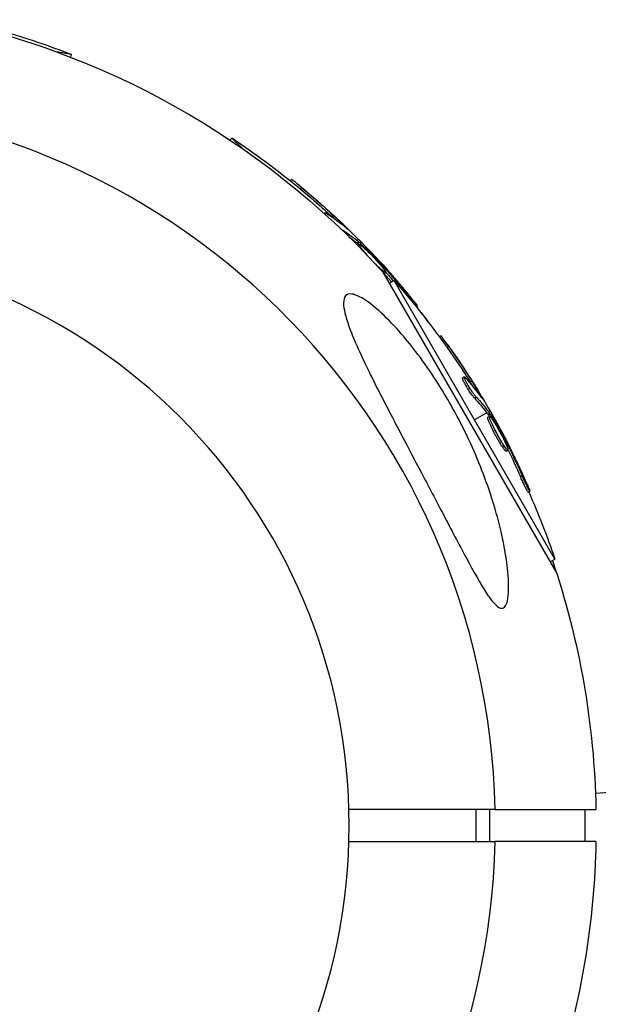
# Model space of a CAD drawing. Units: millimetres. Extents: x -4509 to 4509, y -1580 to 4509.
# Drawn here: x -2898 to -2826, y 2907 to 3030 of the extents above; entities that cross this region are included whole.
import ezdxf

# ---------------------------------------------------------------- set-up
doc = ezdxf.new("R2010")
doc.units = ezdxf.units.MM
doc.header["$LTSCALE"] = 20
doc.layers.add('2d', color=230, linetype='Continuous')

msp = doc.modelspace()

# ---------------------------------------------------------------- linework, layer by layer
at = {"layer": '2d'}
for p, q in [((-2891.66, 3025.18), (-2893.54, 3025.51)), ((-2891.72, 3024.82), (-2891.66, 3025.18)), ((-2871.89, 3014.5), (-2871.63, 3014.75)), ((-2870.28, 3013.41), (-2871.63, 3014.75)), ((-2864.36, 3009.43), (-2864.2, 3009.59)), ((-2863.13, 3008.42), (-2862.95, 3008.6)), ((-2860.13, 3005.35), (-2860.07, 3005.41)), ((-2859.16, 3004.95), (-2858.98, 3005.13)), ((-2857.98, 3003.35), (-2857.98, 3003.36)), ((-2857.54, 3003.66), (-2857.49, 3003.71)), ((-2855.86, 3002.14), (-2856.02, 3001.98)), ((-2856.19, 3001.81), (-2856.3, 3001.7)), ((-2856.04, 3001.68), (-2855.86, 3001.86)), ((-2855.9, 3001.56), (-2855.72, 3001.74)), ((-2855.9, 3001.3), (-2855.74, 3001.46)), ((-2853.07, 2998.89), (-2852.96, 2998.99)), ((-2852.68, 2998.41), (-2852.55, 2998.54)), ((-2853.07, 2998.33), (-2853.03, 2998.37)), ((-2852.78, 2998.01), (-2831.13, 2960.51)), ((-2852.6, 2997.81), (-2852.45, 2997.97)), ((-2851.99, 2996.64), (-2851.39, 2996.98)), ((-2831.32, 2962.22), (-2851.39, 2996.98)), ((-2849.96, 2995.32), (-2849.9, 2995.37)), ((-2848.58, 2993.64), (-2848.47, 2993.75)), ((-2845.75, 2989.96), (-2845.55, 2990.08)), ((-2844.81, 2988.66), (-2844.6, 2988.79)), ((-2842.86, 2984.84), (-2842.64, 2984.96)), ((-2842.48, 2984.48), (-2842.48, 2984.48)), ((-2841.88, 2984.29), (-2841.67, 2984.41)), ((-2840.65, 2982.63), (-2840.59, 2982.66)), ((-2841.37, 2982.32), (-2841.15, 2982.44)), ((-2839.83, 2980.48), (-2841.36, 2979.6)), ((-2839.71, 2980.32), (-2839.49, 2980.45)), ((-2839.7, 2979.91), (-2839.48, 2980.03)), ((-2839.42, 2980.72), (-2839.61, 2980.61)), ((-2839.61, 2980.17), (-2839.39, 2980.29)), ((-2838.43, 2977.64), (-2838.43, 2977.64)), ((-2838.43, 2977.64), (-2838.43, 2977.64)), ((-2837.88, 2976.22), (-2837.66, 2976.35)), ((-2837.57, 2976.85), (-2837.44, 2976.93)), ((-2837.32, 2976.29), (-2837.16, 2976.39)), ((-2837.42, 2975.68), (-2837.2, 2975.81)), ((-2835.63, 2972.51), (-2835.42, 2972.64)), ((-2834.67, 2970.58), (-2834.46, 2970.7)), ((-2831.92, 2961.88), (-2831.32, 2962.22)), ((-2841.21, 2931), (-2841.21, 2927)), ((-2839.5, 2931), (-2839.5, 2927)), ((-2838.79, 2931), (-2826.2, 2931)), ((-2827.58, 2931), (-2827.58, 2927)), ((-2826.2, 2927), (-2838.79, 2927))]:
    msp.add_line(p, q, dxfattribs=at)
at = {"layer": '2d', "extrusion": (0, 0, -1)}
msp.add_circle((2929, 2929), 72, dxfattribs=at)
for centre, radius, start, end in [((2929, 2929), 102.82, 102.1564, 138.7436), ((2928.88, 2929.68), 102.5, 106.2489, 111.292), ((2928.51, 2929.49), 102.5, 123.708, 129.4788), ((2928.34, 2929.66), 102.5, 129.4787, 137.1677), ((2928.41, 2929.34), 102.5, 138.708, 144.4788), ((2928.51, 2929.49), 102.5, 141.2489, 142.5501), ((2928.19, 2929.47), 102.5, 144.4787, 152.1677), ((2929, 2929), 102.82, 151.2164, 151.217), ((2929, 2929), 102.82, 152.0913, 152.0923), ((2928.41, 2929.34), 102.5, 156.2489, 161.292), ((2929, 2929), 102.82, 161.2564, 178.8854), ((2821.56, 2851.88), 81.29, 86.6853, 99.7379), ((2929, 2929), 102.82, 181.1146, 197.8436)]:
    msp.add_arc(centre, radius, start, end, dxfattribs=at)
at = {"layer": '2d'}
for start, end in [(1.2701, 178.7299), (181.2701, 358.7299)]:
    msp.add_arc((-2929, 2929), 90.23, start, end, dxfattribs=at)
at = {"layer": '2d', "extrusion": (0, 0, -1)}
for centre, major_axis, ratio, start_param, end_param in [((-2928.7, 2929.67), (72.47, 72.47), 0.987104, -0.092267, -0.040212), ((-2928.52, 2929.84), (72.47, 72.47), 0.987104, -0.092267, -0.040212), ((-2926.34, 2927.67), (72.44, 72.44), 0.473523, -0.106952, -0.058139), ((-2926.52, 2927.49), (72.44, 72.44), 0.473523, -0.079298, -0.058139), ((-2926.52, 2927.49), (72.44, 72.44), 0.473523, -0.058139, -0.054049), ((-2926.34, 2927.67), (72.44, 72.44), 0.473523, -0.058139, -0.054049), ((-2928.91, 2930.24), (72.46, 72.46), 0.926659, 0.060013, 0.103512), ((-2929.09, 2930.06), (72.46, 72.46), 0.926659, 0.064437, 0.080006), ((-2928.53, 2929.57), (88.76, 51.24), 0.987104, -0.092267, -0.040212), ((-2928.32, 2929.69), (88.76, 51.24), 0.987104, -0.092267, -0.040212), ((-2927, 2926.9), (88.72, 51.23), 0.473523, -0.106952, -0.058139), ((-2926.78, 2927.03), (88.72, 51.23), 0.473523, -0.106952, -0.058139), ((-2927, 2926.9), (88.72, 51.23), 0.473523, -0.058139, -0.054049), ((-2926.78, 2927.03), (88.72, 51.23), 0.473523, -0.058139, -0.054049), ((-2928.6, 2930.17), (88.75, 51.24), 0.926659, 0.060013, 0.103512), ((-2928.81, 2930.05), (88.75, 51.24), 0.926659, 0.064437, 0.103512)]:
    msp.add_ellipse(centre, major_axis=major_axis, ratio=ratio, start_param=start_param, end_param=end_param, dxfattribs=at)
at = {"layer": '2d'}
for centre, major_axis in [((-2928.34, 2929.67), (72.48, 72.48)), ((-2928.19, 2929.47), (88.77, 51.25))]:
    msp.add_ellipse(centre, major_axis=major_axis, ratio=0.465742, start_param=0.041437, end_param=0.107038, dxfattribs=at)
for points, knots in [([(-2862.95, 3008.6), (-2863.33, 3008.91), (-2863.68, 3009.2), (-2864.09, 3009.52), (-2864.19, 3009.6), (-2864.2, 3009.59)], [0, 0, 0, 0, 0.25, 0.25, 0.4513626, 0.4513626, 0.4513626, 0.4513626]), ([(-2863.13, 3008.42), (-2863.17, 3008.46), (-2863.22, 3008.5), (-2863.29, 3008.55), (-2863.31, 3008.57), (-2863.34, 3008.59), (-2863.34, 3008.6), (-2863.35, 3008.6)], [0, 0, 0, 0, 0.03125, 0.03125, 0.046875, 0.046875, 0.04983203, 0.04983203, 0.04983203, 0.04983203]), ([(-2859.96, 3005.19), (-2860, 3005.25), (-2860.03, 3005.3), (-2860.05, 3005.33), (-2860.08, 3005.38), (-2860.08, 3005.4), (-2860.06, 3005.41), (-2860.04, 3005.42), (-2860, 3005.4), (-2859.94, 3005.37), (-2859.92, 3005.36), (-2859.91, 3005.35), (-2859.88, 3005.34)], [0.671094, 0.671094, 0.671094, 0.671094, 0.75277, 0.75277, 0.75277, 0.8604355, 0.8604355, 0.8604355, 0.9687025, 0.9687025, 0.9687025, 1, 1, 1, 1]), ([(-2857.32, 3003.48), (-2857.26, 3003.43), (-2857.22, 3003.4), (-2857.2, 3003.38), (-2857.18, 3003.37), (-2857.18, 3003.38), (-2857.2, 3003.4), (-2857.22, 3003.43), (-2857.26, 3003.47), (-2857.32, 3003.53), (-2857.36, 3003.58), (-2857.42, 3003.64), (-2857.49, 3003.71)], [0, 0, 0, 0, 0.263282, 0.263282, 0.263282, 0.526692, 0.526692, 0.526692, 0.789921, 0.789921, 0.789921, 1, 1, 1, 1]), ([(-2855.72, 3001.74), (-2855.75, 3001.77), (-2855.78, 3001.79), (-2855.81, 3001.81), (-2855.83, 3001.83), (-2855.85, 3001.85), (-2855.86, 3001.86)], [0, 0, 0, 0, 0.536906, 0.536906, 0.536906, 1, 1, 1, 1]), ([(-2854.77, 3000.14), (-2854.99, 3000.4), (-2855.2, 3000.64), (-2855.64, 3001.19), (-2855.77, 3001.42), (-2855.7, 3001.5), (-2855.49, 3001.36), (-2855.16, 3001.07)], [0.6786617, 0.6786617, 0.6786617, 0.6786617, 0.75, 0.75, 0.875, 0.875, 0.9988689, 0.9988689, 0.9988689, 0.9988689]), ([(-2855.72, 3001.74), (-2855.49, 3001.51), (-2855.25, 3001.29), (-2854.79, 3000.83), (-2854.56, 3000.61), (-2854.1, 3000.15), (-2853.87, 2999.92), (-2853.53, 2999.57), (-2853.41, 2999.46), (-2853.19, 2999.22), (-2853.08, 2999.11), (-2852.96, 2998.99)], [0, 0, 0, 0, 0.25, 0.25, 0.5, 0.5, 0.75, 0.75, 0.875, 0.875, 1, 1, 1, 1]), ([(-2855.16, 3001.06), (-2854.82, 3000.76), (-2854.38, 3000.33), (-2853.52, 2999.42), (-2853.1, 2998.94), (-2852.55, 2998.24), (-2852.41, 2998.02), (-2852.48, 2997.93), (-2852.69, 2998.08), (-2853.02, 2998.36)], [0, 0, 0, 0, 0.125, 0.125, 0.25, 0.25, 0.375, 0.375, 0.4988549, 0.4988549, 0.4988549, 0.4988549]), ([(-2852.55, 2998.54), (-2852.6, 2998.6), (-2852.66, 2998.66), (-2852.72, 2998.73), (-2852.77, 2998.79), (-2852.83, 2998.85), (-2852.89, 2998.91), (-2852.91, 2998.94), (-2852.94, 2998.96), (-2852.96, 2998.99)], [0, 0, 0, 0, 0.404397, 0.404397, 0.404397, 0.80918, 0.80918, 0.80918, 1, 1, 1, 1]), ([(-2849.04, 2994.54), (-2849.18, 2994.71), (-2849.32, 2994.88), (-2849.52, 2995.13), (-2849.62, 2995.25), (-2849.73, 2995.39), (-2849.78, 2995.45), (-2849.81, 2995.48), (-2849.82, 2995.5), (-2849.83, 2995.51), (-2849.91, 2995.61), (-2850.01, 2995.73), (-2850.13, 2995.87), (-2850.18, 2995.93), (-2850.21, 2995.97), (-2850.22, 2995.99), (-2850.31, 2996.09), (-2850.42, 2996.22), (-2850.53, 2996.36), (-2850.59, 2996.43), (-2850.62, 2996.46), (-2850.63, 2996.48), (-2850.64, 2996.48), (-2850.72, 2996.58), (-2850.82, 2996.7), (-2850.94, 2996.84), (-2851, 2996.91), (-2851.03, 2996.94), (-2851.04, 2996.96), (-2851.05, 2996.97), (-2851.13, 2997.06), (-2851.24, 2997.18), (-2851.36, 2997.32), (-2851.42, 2997.39), (-2851.44, 2997.42), (-2851.46, 2997.44), (-2851.47, 2997.45), (-2851.55, 2997.54), (-2851.65, 2997.66), (-2851.77, 2997.8), (-2851.83, 2997.87), (-2851.86, 2997.9), (-2851.88, 2997.91), (-2851.88, 2997.92), (-2852.04, 2998.1), (-2852.18, 2998.26), (-2852.31, 2998.41)], [0, 0, 0, 0, 0.125, 0.125, 0.1875, 0.21875, 0.234375, 0.242188, 0.242188, 0.25, 0.25, 0.3125, 0.34375, 0.359375, 0.359375, 0.375, 0.375, 0.4375, 0.46875, 0.484375, 0.492188, 0.492188, 0.5, 0.5, 0.5625, 0.59375, 0.609375, 0.617188, 0.617188, 0.625, 0.625, 0.6875, 0.71875, 0.734375, 0.742188, 0.742188, 0.75, 0.75, 0.8125, 0.84375, 0.859375, 0.867188, 0.867188, 0.875, 0.875, 1, 1, 1, 1]), ([(-2857.7, 2994.16), (-2857.7, 2994.55), (-2857.63, 2994.86), (-2857.28, 2995.26), (-2857, 2995.34), (-2856.24, 2995.22), (-2855.76, 2995.01), (-2854.57, 2994.28), (-2853.81, 2993.68), (-2852.13, 2992.13), (-2851.3, 2991.26), (-2849.79, 2989.52), (-2849.08, 2988.65), (-2847.63, 2986.71), (-2846.87, 2985.62), (-2844.99, 2982.72), (-2843.92, 2980.84), (-2842.33, 2977.72), (-2841.75, 2976.46), (-2840.12, 2972.66), (-2839.2, 2970.04), (-2837.9, 2965.24), (-2837.51, 2963.2), (-2837.15, 2960.32), (-2837.06, 2959.09), (-2837.14, 2957.55), (-2837.21, 2957.03), (-2837.45, 2956.4), (-2837.58, 2956.22), (-2837.88, 2956.06), (-2838.04, 2956.07), (-2838.43, 2956.25), (-2838.65, 2956.43), (-2839.22, 2957.04), (-2839.59, 2957.56), (-2840.65, 2959.18), (-2841.47, 2960.65), (-2843.31, 2964.06), (-2844.28, 2965.93), (-2846.15, 2969.5), (-2847.09, 2971.28), (-2848.82, 2974.57), (-2849.62, 2976.09), (-2850.41, 2977.6), (-2851.47, 2979.61), (-2852.54, 2981.64), (-2854.99, 2986.49), (-2856.14, 2988.92), (-2857.34, 2992.1), (-2857.63, 2993.12), (-2857.7, 2993.97), (-2857.7, 2994.06), (-2857.7, 2994.16)], [-104.485264, -104.485264, -104.485264, -104.485264, -100.598786, -100.598786, -96.671929, -96.671929, -92.544577, -92.544577, -87.59023, -87.59023, -82.913507, -82.913507, -78.751396, -78.751396, -73.899367, -73.899367, -66.05257, -66.05257, -60.956691, -60.956691, -50.664723, -50.664723, -41.665184, -41.665184, -35.613595, -35.613595, -32.391806, -32.391806, -30.304297, -30.304297, -28.567857, -28.567857, -26.664609, -26.664609, -23.618001, -23.618001, -17.480631, -17.480631, -11.147852, -11.147852, -5.152759, -5.152759, 0, 0, 0, 6.898473, 6.898473, 17.02274, 17.02274, 23.86477, 23.86477, 24.810611, 24.810611, 24.810611, 24.810611]), ([(-2849.04, 2994.54), (-2848.94, 2994.41), (-2848.84, 2994.29), (-2848.76, 2994.18), (-2848.68, 2994.08), (-2848.62, 2993.99), (-2848.57, 2993.92), (-2848.52, 2993.85), (-2848.49, 2993.8), (-2848.48, 2993.77), (-2848.46, 2993.75), (-2848.47, 2993.74), (-2848.5, 2993.76), (-2848.52, 2993.78), (-2848.57, 2993.82), (-2848.63, 2993.89), (-2848.69, 2993.95), (-2848.77, 2994.03), (-2848.86, 2994.13), (-2848.94, 2994.23), (-2849.04, 2994.34), (-2849.15, 2994.47), (-2849.26, 2994.59), (-2849.37, 2994.73), (-2849.48, 2994.86), (-2849.59, 2995), (-2849.71, 2995.14), (-2849.81, 2995.27), (-2849.84, 2995.3), (-2849.87, 2995.34), (-2849.9, 2995.37)], [0, 0, 0, 0, 0.108572, 0.108572, 0.108572, 0.217262, 0.217262, 0.217262, 0.325717, 0.325717, 0.325717, 0.433622, 0.433622, 0.433622, 0.540983, 0.540983, 0.540983, 0.648042, 0.648042, 0.648042, 0.755174, 0.755174, 0.755174, 0.862717, 0.862717, 0.862717, 0.970831, 0.970831, 0.970831, 1, 1, 1, 1]), ([(-2844.6, 2988.79), (-2844.88, 2989.19), (-2845.15, 2989.56), (-2845.46, 2989.98), (-2845.54, 2990.08), (-2845.55, 2990.08)], [0, 0, 0, 0, 0.25, 0.25, 0.4513626, 0.4513626, 0.4513626, 0.4513626]), ([(-2844.81, 2988.66), (-2844.85, 2988.71), (-2844.88, 2988.76), (-2844.94, 2988.83), (-2844.95, 2988.86), (-2844.97, 2988.89), (-2844.98, 2988.89), (-2844.98, 2988.9)], [0, 0, 0, 0, 0.03125, 0.03125, 0.046875, 0.046875, 0.04983203, 0.04983203, 0.04983203, 0.04983203]), ([(-2841.15, 2982.44), (-2841.21, 2982.51), (-2841.28, 2982.59), (-2841.36, 2982.7), (-2841.44, 2982.8), (-2841.53, 2982.92), (-2841.62, 2983.06), (-2841.71, 2983.19), (-2841.81, 2983.34), (-2841.9, 2983.48), (-2841.99, 2983.63), (-2842.09, 2983.78), (-2842.17, 2983.93), (-2842.26, 2984.07), (-2842.34, 2984.21), (-2842.4, 2984.34), (-2842.47, 2984.46), (-2842.53, 2984.57), (-2842.57, 2984.67), (-2842.61, 2984.76), (-2842.64, 2984.83), (-2842.65, 2984.89), (-2842.66, 2984.94), (-2842.65, 2984.96), (-2842.63, 2984.96), (-2842.61, 2984.97), (-2842.58, 2984.94), (-2842.53, 2984.9), (-2842.51, 2984.88), (-2842.5, 2984.87), (-2842.48, 2984.85)], [0, 0, 0, 0, 0.108263, 0.108263, 0.108263, 0.216637, 0.216637, 0.216637, 0.324631, 0.324631, 0.324631, 0.431995, 0.431995, 0.431995, 0.53889, 0.53889, 0.53889, 0.64568, 0.64568, 0.64568, 0.75277, 0.75277, 0.75277, 0.860435, 0.860435, 0.860435, 0.968703, 0.968703, 0.968703, 1, 1, 1, 1]), ([(-2841.37, 2982.32), (-2841.4, 2982.35), (-2841.44, 2982.4), (-2841.52, 2982.5), (-2841.57, 2982.56), (-2841.66, 2982.68), (-2841.71, 2982.75), (-2841.81, 2982.9), (-2841.87, 2982.98), (-2842.03, 2983.22), (-2842.14, 2983.39), (-2842.35, 2983.74), (-2842.45, 2983.91), (-2842.59, 2984.15), (-2842.63, 2984.22), (-2842.7, 2984.36), (-2842.73, 2984.43), (-2842.81, 2984.6), (-2842.85, 2984.7), (-2842.87, 2984.79), (-2842.87, 2984.81), (-2842.87, 2984.83), (-2842.86, 2984.83), (-2842.86, 2984.84), (-2842.86, 2984.84), (-2842.86, 2984.84)], [0, 0, 0, 0, 0.0625, 0.0625, 0.125, 0.125, 0.1875, 0.1875, 0.25, 0.25, 0.375, 0.375, 0.5, 0.5, 0.5625, 0.5625, 0.625, 0.625, 0.75, 0.75, 0.8125, 0.8125, 0.84375, 0.84375, 0.8451889, 0.8451889, 0.8451889, 0.8451889]), ([(-2840.49, 2982.39), (-2840.44, 2982.33), (-2840.41, 2982.28), (-2840.39, 2982.27), (-2840.38, 2982.25), (-2840.37, 2982.25), (-2840.39, 2982.28), (-2840.4, 2982.31), (-2840.43, 2982.37), (-2840.47, 2982.44), (-2840.5, 2982.5), (-2840.54, 2982.58), (-2840.59, 2982.66)], [0, 0, 0, 0, 0.263282, 0.263282, 0.263282, 0.526692, 0.526692, 0.526692, 0.789921, 0.789921, 0.789921, 1, 1, 1, 1]), ([(-2837.66, 2976.35), (-2837.9, 2976.71), (-2838.22, 2977.25), (-2838.82, 2978.36), (-2839.09, 2978.92), (-2839.45, 2979.75), (-2839.53, 2980), (-2839.43, 2980.06), (-2839.27, 2979.87), (-2839.03, 2979.5)], [0.5, 0.5, 0.5, 0.5, 0.625, 0.625, 0.75, 0.75, 0.875, 0.875, 0.9988689, 0.9988689, 0.9988689, 0.9988689]), ([(-2839.39, 2980.29), (-2839.42, 2980.33), (-2839.44, 2980.36), (-2839.45, 2980.39), (-2839.47, 2980.41), (-2839.48, 2980.43), (-2839.49, 2980.45)], [0, 0, 0, 0, 0.536906, 0.536906, 0.536906, 1, 1, 1, 1]), ([(-2839.39, 2980.29), (-2839.22, 2980.01), (-2839.06, 2979.74), (-2838.72, 2979.18), (-2838.56, 2978.9), (-2838.23, 2978.34), (-2838.07, 2978.06), (-2837.83, 2977.64), (-2837.75, 2977.49), (-2837.6, 2977.21), (-2837.52, 2977.07), (-2837.44, 2976.93)], [0, 0, 0, 0, 0.25, 0.25, 0.5, 0.5, 0.75, 0.75, 0.875, 0.875, 1, 1, 1, 1]), ([(-2837.88, 2976.22), (-2837.94, 2976.31), (-2838, 2976.41), (-2838.14, 2976.64), (-2838.21, 2976.76), (-2838.36, 2977.01), (-2838.43, 2977.14), (-2838.55, 2977.34), (-2838.59, 2977.41), (-2838.66, 2977.54), (-2838.7, 2977.61), (-2838.81, 2977.82), (-2838.88, 2977.96), (-2838.99, 2978.16), (-2839.02, 2978.23), (-2839.09, 2978.37), (-2839.12, 2978.43), (-2839.22, 2978.63), (-2839.28, 2978.75), (-2839.37, 2978.93), (-2839.39, 2978.99), (-2839.44, 2979.1), (-2839.47, 2979.16), (-2839.51, 2979.26), (-2839.53, 2979.31), (-2839.57, 2979.4), (-2839.59, 2979.44), (-2839.62, 2979.53), (-2839.63, 2979.57), (-2839.66, 2979.64), (-2839.67, 2979.67), (-2839.68, 2979.71), (-2839.69, 2979.73), (-2839.69, 2979.76), (-2839.7, 2979.79), (-2839.71, 2979.82), (-2839.71, 2979.85), (-2839.71, 2979.85), (-2839.71, 2979.86), (-2839.71, 2979.87), (-2839.71, 2979.89), (-2839.7, 2979.9), (-2839.7, 2979.91), (-2839.7, 2979.91), (-2839.7, 2979.91)], [0.499999, 0.499999, 0.499999, 0.499999, 0.5312491, 0.5312491, 0.5624991, 0.5624991, 0.5937492, 0.5937492, 0.6093742, 0.6093742, 0.6249992, 0.6249992, 0.6562493, 0.6562493, 0.6718743, 0.6718743, 0.6874994, 0.6874994, 0.7187494, 0.7187494, 0.7343745, 0.7343745, 0.7499995, 0.7499995, 0.7656245, 0.7656245, 0.7812496, 0.7812496, 0.7968746, 0.7968746, 0.8124996, 0.8124996, 0.8203121, 0.8203121, 0.8281247, 0.8437497, 0.8437497, 0.8476559, 0.8476559, 0.8515622, 0.8593747, 0.8749997, 0.8749997, 0.8758243, 0.8758243, 0.8758243, 0.8758243]), ([(-2839.02, 2979.49), (-2838.78, 2979.12), (-2838.46, 2978.58), (-2837.86, 2977.48), (-2837.59, 2976.92), (-2837.23, 2976.1), (-2837.15, 2975.84), (-2837.25, 2975.78), (-2837.41, 2975.97), (-2837.65, 2976.34)], [0, 0, 0, 0, 0.125, 0.125, 0.25, 0.25, 0.375, 0.375, 0.4988549, 0.4988549, 0.4988549, 0.4988549]), ([(-2837.16, 2976.39), (-2837.19, 2976.46), (-2837.23, 2976.53), (-2837.27, 2976.61), (-2837.31, 2976.68), (-2837.35, 2976.76), (-2837.39, 2976.83), (-2837.41, 2976.86), (-2837.42, 2976.89), (-2837.44, 2976.93)], [0, 0, 0, 0, 0.404397, 0.404397, 0.404397, 0.80918, 0.80918, 0.80918, 1, 1, 1, 1]), ([(-2837.42, 2975.68), (-2837.42, 2975.68), (-2837.43, 2975.68), (-2837.45, 2975.69), (-2837.46, 2975.69), (-2837.49, 2975.71), (-2837.5, 2975.73), (-2837.53, 2975.76), (-2837.55, 2975.78), (-2837.61, 2975.85), (-2837.66, 2975.91), (-2837.73, 2976.01), (-2837.76, 2976.05), (-2837.81, 2976.13), (-2837.84, 2976.17), (-2837.87, 2976.21)], [1.375782, 1.375782, 1.375782, 1.375782, 1.3906242, 1.3906242, 1.4062492, 1.4062492, 1.4218741, 1.4218741, 1.4374991, 1.4374991, 1.4687491, 1.4687491, 1.484374, 1.484374, 1.4988524, 1.4988524, 1.4988524, 1.4988524]), ([(-2834.8, 2971.61), (-2834.89, 2971.81), (-2834.98, 2972.01), (-2835.11, 2972.3), (-2835.17, 2972.45), (-2835.25, 2972.61), (-2835.28, 2972.69), (-2835.3, 2972.72), (-2835.31, 2972.74), (-2835.31, 2972.75), (-2835.36, 2972.87), (-2835.43, 2973.01), (-2835.51, 2973.18), (-2835.54, 2973.25), (-2835.56, 2973.3), (-2835.57, 2973.32), (-2835.63, 2973.44), (-2835.7, 2973.59), (-2835.77, 2973.75), (-2835.81, 2973.84), (-2835.83, 2973.87), (-2835.84, 2973.89), (-2835.84, 2973.9), (-2835.9, 2974.02), (-2835.97, 2974.16), (-2836.04, 2974.33), (-2836.08, 2974.41), (-2836.1, 2974.44), (-2836.11, 2974.47), (-2836.12, 2974.48), (-2836.17, 2974.59), (-2836.24, 2974.73), (-2836.32, 2974.9), (-2836.36, 2974.98), (-2836.38, 2975.01), (-2836.39, 2975.04), (-2836.39, 2975.05), (-2836.45, 2975.16), (-2836.52, 2975.3), (-2836.6, 2975.47), (-2836.64, 2975.55), (-2836.66, 2975.58), (-2836.67, 2975.6), (-2836.67, 2975.61), (-2836.78, 2975.83), (-2836.87, 2976.02), (-2836.96, 2976.19)], [0, 0, 0, 0, 0.125, 0.125, 0.1875, 0.21875, 0.234375, 0.242188, 0.242188, 0.25, 0.25, 0.3125, 0.34375, 0.359375, 0.359375, 0.375, 0.375, 0.4375, 0.46875, 0.484375, 0.492188, 0.492188, 0.5, 0.5, 0.5625, 0.59375, 0.609375, 0.617188, 0.617188, 0.625, 0.625, 0.6875, 0.71875, 0.734375, 0.742188, 0.742188, 0.75, 0.75, 0.8125, 0.84375, 0.859375, 0.867188, 0.867188, 0.875, 0.875, 1, 1, 1, 1]), ([(-2834.67, 2970.58), (-2834.67, 2970.58), (-2834.67, 2970.58), (-2834.68, 2970.57), (-2834.71, 2970.6), (-2834.77, 2970.71), (-2834.79, 2970.75), (-2834.84, 2970.85), (-2834.88, 2970.91), (-2834.97, 2971.1), (-2835.05, 2971.25), (-2835.17, 2971.51), (-2835.22, 2971.6), (-2835.3, 2971.78), (-2835.34, 2971.87), (-2835.43, 2972.06), (-2835.47, 2972.15), (-2835.56, 2972.34), (-2835.59, 2972.43), (-2835.63, 2972.51)], [0.3749154, 0.3749154, 0.3749154, 0.3749154, 0.375, 0.375, 0.5, 0.5, 0.5625, 0.5625, 0.625, 0.625, 0.75, 0.75, 0.8125, 0.8125, 0.875, 0.875, 0.9375, 0.9375, 1, 1, 1, 1]), ([(-2834.8, 2971.61), (-2834.74, 2971.46), (-2834.68, 2971.32), (-2834.63, 2971.2), (-2834.58, 2971.07), (-2834.54, 2970.97), (-2834.51, 2970.89), (-2834.48, 2970.81), (-2834.46, 2970.75), (-2834.46, 2970.72), (-2834.45, 2970.7), (-2834.46, 2970.69), (-2834.48, 2970.72), (-2834.5, 2970.74), (-2834.53, 2970.8), (-2834.57, 2970.87), (-2834.62, 2970.95), (-2834.67, 2971.05), (-2834.73, 2971.17), (-2834.79, 2971.29), (-2834.86, 2971.42), (-2834.93, 2971.57), (-2835, 2971.72), (-2835.07, 2971.88), (-2835.15, 2972.04), (-2835.22, 2972.2), (-2835.29, 2972.36), (-2835.36, 2972.51), (-2835.38, 2972.56), (-2835.4, 2972.6), (-2835.42, 2972.64)], [0, 0, 0, 0, 0.108572, 0.108572, 0.108572, 0.217262, 0.217262, 0.217262, 0.325717, 0.325717, 0.325717, 0.433622, 0.433622, 0.433622, 0.540983, 0.540983, 0.540983, 0.648042, 0.648042, 0.648042, 0.755174, 0.755174, 0.755174, 0.862717, 0.862717, 0.862717, 0.970831, 0.970831, 0.970831, 1, 1, 1, 1])]:
    msp.add_open_spline(points, degree=3, knots=knots, dxfattribs=at)
for points in [[(-2858.79, 3004.61), (-2858.9, 3004.72), (-2859.03, 3004.83), (-2859.16, 3004.95)], [(-2857.49, 3003.71), (-2857.89, 3004.11), (-2858.41, 3004.6), (-2858.98, 3005.13)], [(-2857.98, 3003.36), (-2857.99, 3003.37), (-2858, 3003.38), (-2858.02, 3003.39)], [(-2855.9, 3001.56), (-2855.96, 3001.61), (-2856, 3001.66), (-2856.04, 3001.68)], [(-2855.9, 3001.56), (-2855.85, 3001.52), (-2855.81, 3001.48), (-2855.77, 3001.43)], [(-2855.74, 3001.4), (-2855.74, 3001.4), (-2855.74, 3001.4), (-2855.74, 3001.4)], [(-2855.5, 3001.03), (-2855.5, 3001.03), (-2855.5, 3001.03), (-2855.5, 3001.03)], [(-2855.16, 3001.07), (-2855.16, 3001.07), (-2855.16, 3001.06), (-2855.16, 3001.06)], [(-2853.03, 2998.37), (-2853.22, 2998.54), (-2853.45, 2998.76), (-2853.69, 2999)], [(-2853.17, 2999.35), (-2852.94, 2999.1), (-2852.64, 2998.78), (-2852.31, 2998.41)], [(-2853.02, 2998.36), (-2853.02, 2998.37), (-2853.02, 2998.37), (-2853.03, 2998.37)], [(-2852.86, 2998.23), (-2852.86, 2998.23), (-2852.86, 2998.23), (-2852.86, 2998.23)], [(-2841.61, 2983.86), (-2841.69, 2983.99), (-2841.78, 2984.14), (-2841.88, 2984.29)], [(-2840.59, 2982.66), (-2840.88, 2983.15), (-2841.25, 2983.76), (-2841.67, 2984.41)], [(-2839.61, 2980.17), (-2839.65, 2980.23), (-2839.69, 2980.29), (-2839.71, 2980.32)], [(-2839.61, 2980.17), (-2839.58, 2980.11), (-2839.55, 2980.06), (-2839.51, 2980.01)], [(-2839.49, 2979.97), (-2839.49, 2979.97), (-2839.49, 2979.97), (-2839.49, 2979.97)], [(-2839.36, 2979.55), (-2839.36, 2979.55), (-2839.36, 2979.55), (-2839.36, 2979.55)], [(-2839.03, 2979.5), (-2839.03, 2979.5), (-2839.02, 2979.5), (-2839.02, 2979.49)], [(-2837.65, 2976.34), (-2837.66, 2976.34), (-2837.66, 2976.34), (-2837.66, 2976.35)], [(-2837.55, 2977.32), (-2837.39, 2977.03), (-2837.19, 2976.64), (-2836.96, 2976.19)], [(-2837.87, 2976.21), (-2837.87, 2976.21), (-2837.87, 2976.22), (-2837.88, 2976.22)], [(-2837.53, 2976.16), (-2837.53, 2976.16), (-2837.53, 2976.16), (-2837.53, 2976.16)], [(-2838.79, 2931), (-2844.87, 2931), (-2850.95, 2931), (-2857.03, 2931)], [(-2857.03, 2927), (-2850.95, 2927), (-2844.87, 2927), (-2838.79, 2927)]]:
    msp.add_open_spline(points, degree=3, dxfattribs=at)

doc.saveas('drawing.dxf')
